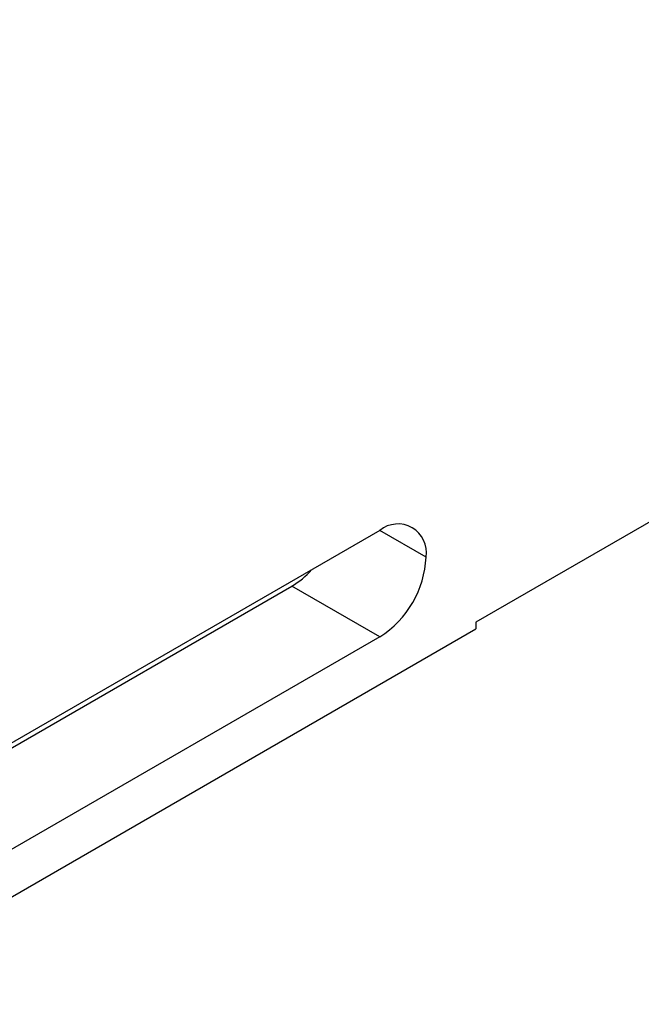
# Model space of a CAD drawing. Extents: x 0.1 to 10.9, y 0 to 8.5.
# Drawn here: x 9.8 to 10.2, y 6.4 to 7 of the extents above; entities that cross this region are included whole.
import ezdxf

# ---------------------------------------------------------------- set-up
doc = ezdxf.new("R2010")
doc.units = 0
doc.layers.get('0').update_dxf_attribs({"linetype": 'CONTINUOUS'})

msp = doc.modelspace()

# ---------------------------------------------------------------- linework, layer by layer
at = {"color": 7, "linetype": 'CONTINUOUS'}
for p, q in [((10.68627, 7.02695), (10.06667, 6.66935)), ((10.00969, 6.7238), (9.6817, 6.53451)), ((9.66999, 6.52471), (9.95749, 6.69064)), ((10.00969, 6.66051), (9.95749, 6.69064)), ((10.06667, 6.66935), (10.06667, 6.66527)), ((9.62472, 6.4102), (10.06667, 6.66527)), ((10.00969, 6.66051), (9.6817, 6.47122))]:
    msp.add_line(p, q, dxfattribs=at)
at = {"color": 8, "linetype": 'CONTINUOUS'}
msp.add_line((10.03709, 6.70797), (10.00967, 6.7238), dxfattribs=at)
at = {"color": 7, "linetype": 'CONTINUOUS'}
for centre, radius, start, end in [((10.02038, 6.71068), 0.01693, 350.77973, 129.18503), ((9.9776, 6.71068), 0.05954, 302.60229, 357.39771), ((9.93183, 6.73322), 0.04971, 301.07565, 318.74852)]:
    msp.add_arc(centre, radius, start, end, dxfattribs=at)

doc.saveas('drawing.dxf')
